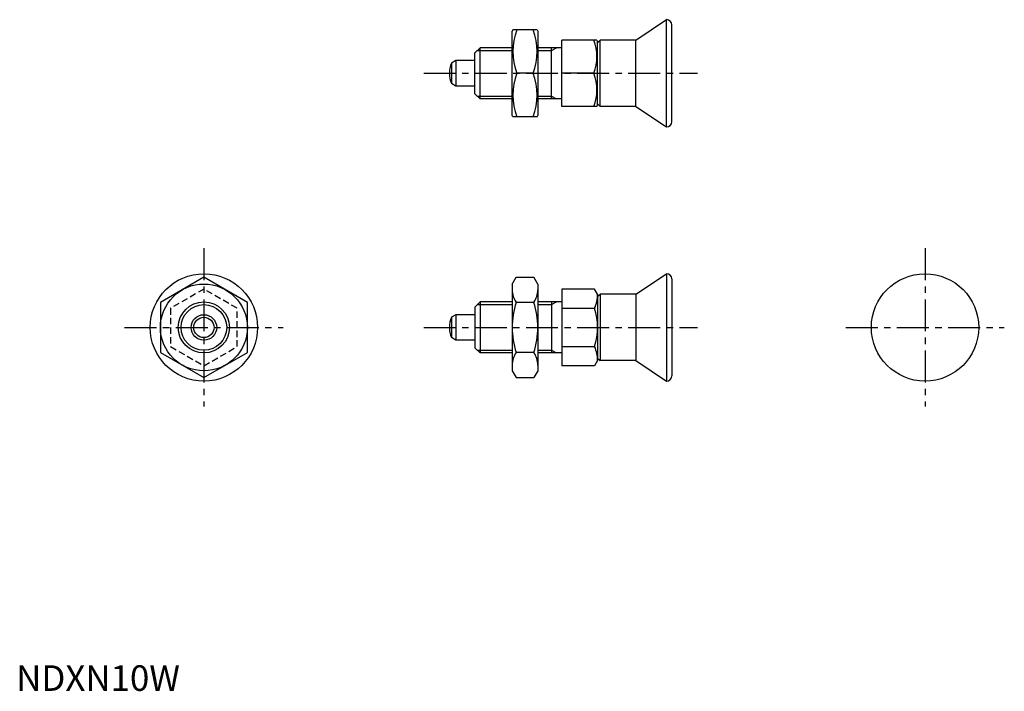
# Model space of a CAD drawing. Extents: x 1 to 193, y 0 to 131.
import ezdxf

# ---------------------------------------------------------------- set-up
doc = ezdxf.new("R2010")
doc.units = 0
doc.header["$LTSCALE"] = 5
doc.header["$MEASUREMENT"] = 0
doc.linetypes.add('CENTER', pattern=[2, 1.25, -0.25, 0.25, -0.25])
doc.linetypes.add('HIDDEN', pattern=[0.375, 0.25, -0.125])
doc.layers.get('0').update_dxf_attribs({"linetype": 'CONTINUOUS'})
for name, color, linetype in [('1', 1, 'CENTER'), ('2', 2, 'HIDDEN'), ('3', 3, 'CONTINUOUS')]:
    doc.layers.add(name, color=color, linetype=linetype)
doc.styles.add('Standard1', font='ARIAL.TTF')

msp = doc.modelspace()

# ---------------------------------------------------------------- linework, layer by layer
for p, q in [((121.21, 127.37), (127.21, 131.37)), ((127.21, 110.37), (127.21, 131.37)), ((97.15, 129.37), (97, 129.12)), ((97, 112.62), (97, 129.12)), ((101.86, 129.37), (97.15, 129.37)), ((101.86, 129.37), (102, 129.12)), ((102, 129.12), (102, 112.62)), ((128.21, 111.37), (128.21, 130.37)), ((106.71, 114.37), (106.71, 127.37)), ((113.57, 127.37), (106.71, 127.37)), ((113.57, 127.37), (113.71, 127.12)), ((113.71, 126.87), (114.21, 127.37)), ((113.71, 114.62), (113.71, 127.12)), ((114.21, 114.37), (114.21, 127.37)), ((121.21, 127.37), (114.21, 127.37)), ((121.21, 114.37), (121.21, 127.37)), ((90.71, 125.87), (89.71, 124.87)), ((90.71, 115.87), (90.71, 125.87)), ((97, 125.87), (90.71, 125.87)), ((106.71, 125.87), (102, 125.87)), ((104.71, 115.87), (104.71, 125.87)), ((86.01, 123.37), (85.12, 122.85)), ((86.01, 123.37), (86.01, 118.37)), ((89.71, 123.37), (86.01, 123.37)), ((89.71, 116.87), (89.71, 124.87)), ((85.12, 122.85), (85.12, 118.88)), ((101.1, 120.87), (97.91, 120.87)), ((112.99, 120.87), (106.71, 120.87)), ((86.01, 118.37), (85.12, 118.88)), ((89.71, 118.37), (86.01, 118.37)), ((90.71, 115.87), (89.71, 116.87)), ((97, 115.87), (90.71, 115.87)), ((106.71, 115.87), (102, 115.87)), ((113.57, 114.37), (106.71, 114.37)), ((113.57, 114.37), (113.71, 114.62)), ((113.71, 114.87), (114.21, 114.37)), ((121.21, 114.37), (114.21, 114.37)), ((121.21, 114.37), (127.21, 110.37)), ((97.15, 112.37), (97, 112.62)), ((101.86, 112.37), (97.15, 112.37)), ((101.86, 112.37), (102, 112.62)), ((36.71, 80.94), (28.21, 76.04)), ((45.21, 76.04), (36.71, 80.94)), ((97, 79.63), (97.76, 80.94)), ((97.76, 80.94), (101.24, 80.94)), ((102, 79.63), (101.24, 80.94)), ((121.21, 77.63), (127.21, 81.63)), ((127.21, 81.63), (127.21, 60.63)), ((97, 79.63), (97, 62.63)), ((102, 79.63), (102, 62.63)), ((128.21, 80.63), (128.21, 61.63)), ((106.71, 78.64), (106.71, 63.62)), ((113.13, 78.64), (106.71, 78.64)), ((113.71, 77.63), (113.13, 78.64)), ((113.71, 77.63), (113.71, 64.63)), ((113.71, 77.13), (114.21, 77.63)), ((114.21, 77.63), (114.21, 64.63)), ((121.21, 77.63), (114.21, 77.63)), ((121.21, 77.63), (121.21, 64.63)), ((28.21, 76.04), (28.21, 66.22)), ((45.21, 66.22), (45.21, 76.04)), ((90.71, 76.13), (89.71, 75.13)), ((89.71, 75.13), (89.71, 67.13)), ((90.71, 76.13), (90.71, 66.13)), ((97, 76.13), (90.71, 76.13)), ((101.24, 76.04), (97.76, 76.04)), ((106.71, 76.13), (102, 76.13)), ((104.71, 76.13), (104.71, 66.13)), ((86.01, 73.63), (85.12, 73.12)), ((89.71, 73.63), (86.01, 73.63)), ((86.01, 73.63), (86.01, 68.63)), ((106.71, 74.88), (113.13, 74.88)), ((85.12, 73.12), (85.12, 69.14)), ((86.01, 68.63), (85.12, 69.14)), ((89.71, 68.63), (86.01, 68.63)), ((28.21, 66.22), (36.71, 61.31)), ((36.71, 61.31), (45.21, 66.22)), ((90.71, 66.13), (89.71, 67.13)), ((97, 66.13), (90.71, 66.13)), ((101.24, 66.22), (97.76, 66.22)), ((106.71, 66.13), (102, 66.13)), ((106.71, 67.38), (113.13, 67.38)), ((113.13, 63.62), (106.71, 63.62)), ((113.71, 64.63), (113.13, 63.62)), ((113.71, 65.13), (114.21, 64.63)), ((121.21, 64.63), (114.21, 64.63)), ((121.21, 64.63), (127.21, 60.63)), ((97, 62.63), (97.76, 61.31)), ((102, 62.63), (101.24, 61.31)), ((97.76, 61.31), (101.24, 61.31))]:
    msp.add_line(p, q)
for centre, radius in [((36.71, 71.13), 10.5), ((177.74, 71.13), 10.5), ((36.71, 71.13), 8.5), ((36.71, 71.13), 5), ((36.71, 71.13), 2.5), ((36.71, 71.13), 1.99)]:
    msp.add_circle(centre, radius)
for centre, radius, start, end in [((127.21, 130.37), 1, 0, 90), ((109.42, 125.12), 12.28, 159.7438, 200.2562), ((89.58, 125.12), 12.28, 339.7438, 20.2562), ((104.18, 124.12), 9.39, 339.7438, 20.2562), ((89.71, 120.87), 5, 156.5812, 203.4188), ((109.42, 116.62), 12.28, 159.7438, 200.2562), ((89.58, 116.62), 12.28, 339.7438, 20.2562), ((104.18, 117.62), 9.39, 339.7438, 20.2562), ((127.21, 111.37), 1, 270, 0), ((127.21, 80.63), 1, 0, 90), ((101.35, 78.49), 4.34, 180, 214.3842), ((97.66, 78.49), 4.34, 325.6158, 0), ((106.92, 77.63), 6.79, 336.1351, 0), ((113.24, 71.13), 16.24, 162.412, 197.588), ((85.76, 71.13), 16.24, 342.412, 17.588), ((101.29, 71.13), 12.42, 342.412, 17.588), ((89.71, 71.13), 5, 156.5812, 203.4188), ((101.35, 63.77), 4.34, 145.6158, 180), ((97.66, 63.77), 4.34, 360, 34.3842), ((106.92, 64.63), 6.79, 360, 23.8649), ((127.21, 61.63), 1, 270, 0)]:
    msp.add_arc(centre, radius, start, end)
at = {"layer": '1'}
for p, q in [((79.71, 120.87), (133.21, 120.87)), ((36.71, 86.63), (36.71, 55.63)), ((177.74, 86.63), (177.74, 55.63)), ((21.21, 71.13), (52.21, 71.13)), ((79.71, 71.13), (133.21, 71.13)), ((162.24, 71.13), (193.24, 71.13))]:
    msp.add_line(p, q, dxfattribs=at)
at = {"layer": '2'}
for p, q in [((36.71, 78.64), (30.21, 74.88)), ((43.21, 74.88), (36.71, 78.64)), ((30.21, 74.88), (30.21, 67.38)), ((43.21, 67.38), (43.21, 74.88)), ((30.21, 67.38), (36.71, 63.62)), ((36.71, 63.62), (43.21, 67.38))]:
    msp.add_line(p, q, dxfattribs=at)
at = {"layer": '3'}
for p, q in [((90.17, 125.33), (97, 125.33)), ((102, 125.33), (104.71, 125.33)), ((104.71, 125.33), (105.65, 125.87)), ((90.17, 116.41), (97, 116.41)), ((102, 116.41), (104.71, 116.41)), ((104.71, 116.41), (105.65, 115.87)), ((90.17, 75.59), (97, 75.59)), ((102, 75.59), (104.71, 75.59)), ((104.71, 75.59), (105.65, 76.13)), ((90.17, 66.67), (97, 66.67)), ((102, 66.67), (104.71, 66.67)), ((104.71, 66.67), (105.65, 66.13))]:
    msp.add_line(p, q, dxfattribs=at)
msp.add_circle((36.71, 71.13), 4.46, dxfattribs=at)

# ---------------------------------------------------------------- texts
at = {"color": 3, "style": 'Standard1'}
msp.add_text('NDXN10W', height=5, dxfattribs=at).set_placement((0, 0))

doc.saveas('drawing.dxf')
